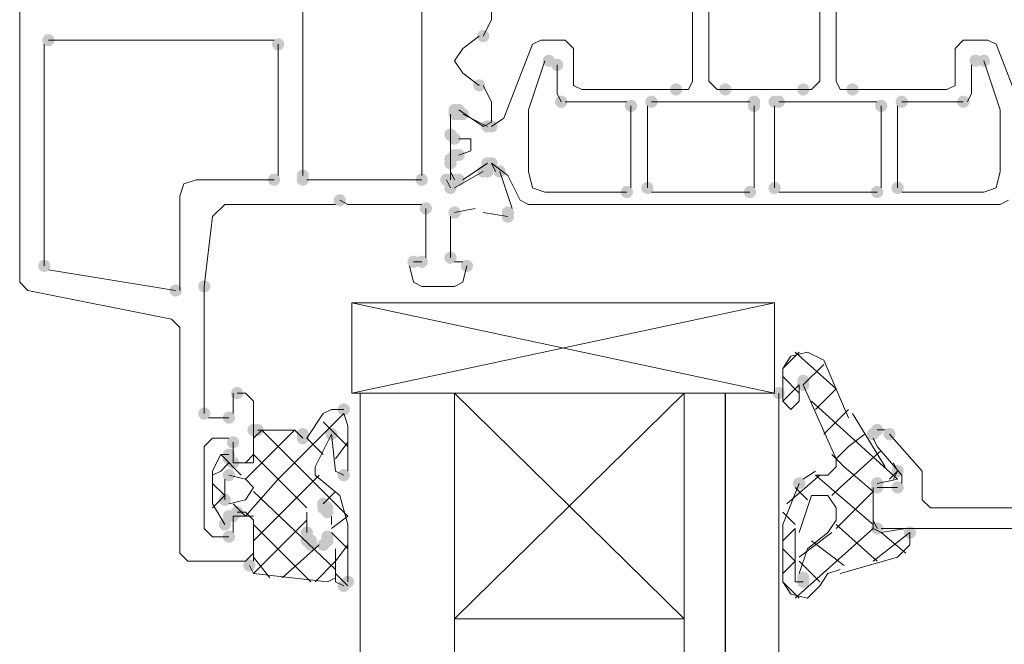
# Model space of a CAD drawing. Units: millimetres. Extents: x 0 to 294, y 29 to 394.
# Drawn here: x 140 to 150, y 288 to 295 of the extents above; entities that cross this region are included whole.
import ezdxf

# ---------------------------------------------------------------- set-up
doc = ezdxf.new("R2010")
doc.units = ezdxf.units.MM
doc.layers.add('C00-00-00', color=7, linetype='Continuous', true_color=0x000000)
doc.layers.add('C00-00-FF', color=5, linetype='Continuous', true_color=0x0000ff)

msp = doc.modelspace()

# ---------------------------------------------------------------- hatches: boundary and pattern name
at = {"layer": 'C00-00-FF'}
h = msp.add_hatch(color=256, dxfattribs=at)
edge = h.paths.add_edge_path()
edge.add_arc((140.090995, 294.586065), 0.0635, 0, 360)
h = msp.add_hatch(color=256, dxfattribs=at)
edge = h.paths.add_edge_path()
edge.add_arc((144.578328, 294.628399), 0.0635, 0, 360)
h = msp.add_hatch(color=256, dxfattribs=at)
edge = h.paths.add_edge_path()
edge.add_arc((142.461661, 294.543732), 0.0635, 0, 360)
h = msp.add_hatch(color=256, dxfattribs=at)
edge = h.paths.add_edge_path()
edge.add_arc((145.255661, 294.374505), 0.0635, 0, 360)
h = msp.add_hatch(color=256, dxfattribs=at)
edge = h.paths.add_edge_path()
edge.add_arc((145.255661, 294.374469), 0.0635, 0, 360)
h = msp.add_hatch(color=256, dxfattribs=at)
edge = h.paths.add_edge_path()
edge.add_arc((149.658328, 294.374505), 0.0635, 0, 360)
h = msp.add_hatch(color=256, dxfattribs=at)
edge = h.paths.add_edge_path()
edge.add_arc((149.658328, 294.374469), 0.0635, 0, 360)
h = msp.add_hatch(color=256, dxfattribs=at)
edge = h.paths.add_edge_path()
edge.add_arc((149.742994, 294.374505), 0.0635, 0, 360)
h = msp.add_hatch(color=256, dxfattribs=at)
edge = h.paths.add_edge_path()
edge.add_arc((145.340328, 294.332171), 0.0635, 0, 360)
h = msp.add_hatch(color=256, dxfattribs=at)
edge = h.paths.add_edge_path()
edge.add_arc((144.535994, 294.120399), 0.0635, 0, 360)
h = msp.add_hatch(color=256, dxfattribs=at)
edge = h.paths.add_edge_path()
edge.add_arc((146.567994, 294.078242), 0.0635, 0, 360)
h = msp.add_hatch(color=256, dxfattribs=at)
edge = h.paths.add_edge_path()
edge.add_arc((147.075994, 294.078207), 0.0635, 0, 360)
h = msp.add_hatch(color=256, dxfattribs=at)
edge = h.paths.add_edge_path()
edge.add_arc((147.880328, 294.078207), 0.0635, 0, 360)
h = msp.add_hatch(color=256, dxfattribs=at)
edge = h.paths.add_edge_path()
edge.add_arc((148.388328, 294.078171), 0.0635, 0, 360)
h = msp.add_hatch(color=256, dxfattribs=at)
edge = h.paths.add_edge_path()
edge.add_arc((144.281994, 293.866469), 0.0635, 0, 360)
h = msp.add_hatch(color=256, dxfattribs=at)
edge = h.paths.add_edge_path()
edge.add_arc((144.324328, 293.866469), 0.0635, 0, 360)
h = msp.add_hatch(color=256, dxfattribs=at)
edge = h.paths.add_edge_path()
edge.add_arc((144.324328, 293.866399), 0.0635, 0, 360)
h = msp.add_hatch(color=256, dxfattribs=at)
edge = h.paths.add_edge_path()
edge.add_arc((145.382661, 293.951171), 0.0635, 0, 360)
h = msp.add_hatch(color=256, dxfattribs=at)
edge = h.paths.add_edge_path()
edge.add_arc((146.102328, 293.908838), 0.0635, 0, 360)
h = msp.add_hatch(color=256, dxfattribs=at)
edge = h.paths.add_edge_path()
edge.add_arc((146.313994, 293.951171), 0.0635, 0, 360)
h = msp.add_hatch(color=256, dxfattribs=at)
edge = h.paths.add_edge_path()
edge.add_arc((147.372328, 293.951171), 0.0635, 0, 360)
h = msp.add_hatch(color=256, dxfattribs=at)
edge = h.paths.add_edge_path()
edge.add_arc((147.372328, 293.908838), 0.0635, 0, 360)
h = msp.add_hatch(color=256, dxfattribs=at)
edge = h.paths.add_edge_path()
edge.add_arc((147.583994, 293.951171), 0.0635, 0, 360)
h = msp.add_hatch(color=256, dxfattribs=at)
edge = h.paths.add_edge_path()
edge.add_arc((147.626328, 293.951171), 0.0635, 0, 360)
h = msp.add_hatch(color=256, dxfattribs=at)
edge = h.paths.add_edge_path()
edge.add_arc((148.684661, 293.908838), 0.0635, 0, 360)
h = msp.add_hatch(color=256, dxfattribs=at)
edge = h.paths.add_edge_path()
edge.add_arc((148.896328, 293.951171), 0.0635, 0, 360)
h = msp.add_hatch(color=256, dxfattribs=at)
edge = h.paths.add_edge_path()
edge.add_arc((149.531328, 293.951171), 0.0635, 0, 360)
h = msp.add_hatch(color=256, dxfattribs=at)
edge = h.paths.add_edge_path()
edge.add_arc((144.281994, 293.824242), 0.0635, 0, 360)
h = msp.add_hatch(color=256, dxfattribs=at)
edge = h.paths.add_edge_path()
edge.add_arc((144.324328, 293.824101), 0.0635, 0, 360)
h = msp.add_hatch(color=256, dxfattribs=at)
edge = h.paths.add_edge_path()
edge.add_arc((144.366661, 293.824242), 0.0635, 0, 360)
h = msp.add_hatch(color=256, dxfattribs=at)
edge = h.paths.add_edge_path()
edge.add_arc((144.620661, 293.697242), 0.0635, 0, 360)
h = msp.add_hatch(color=256, dxfattribs=at)
edge = h.paths.add_edge_path()
edge.add_arc((144.662994, 293.697101), 0.0635, 0, 360)
h = msp.add_hatch(color=256, dxfattribs=at)
edge = h.paths.add_edge_path()
edge.add_arc((144.239661, 293.612469), 0.0635, 0, 360)
h = msp.add_hatch(color=256, dxfattribs=at)
edge = h.paths.add_edge_path()
edge.add_arc((144.281994, 293.570136), 0.0635, 0, 360)
h = msp.add_hatch(color=256, dxfattribs=at)
edge = h.paths.add_edge_path()
edge.add_arc((144.281994, 293.570136), 0.0635, 0, 360)
h = msp.add_hatch(color=256, dxfattribs=at)
edge = h.paths.add_edge_path()
edge.add_arc((144.239661, 293.358469), 0.0635, 0, 360)
h = msp.add_hatch(color=256, dxfattribs=at)
edge = h.paths.add_edge_path()
edge.add_arc((144.281994, 293.400803), 0.0635, 0, 360)
h = msp.add_hatch(color=256, dxfattribs=at)
edge = h.paths.add_edge_path()
edge.add_arc((144.281994, 293.400803), 0.0635, 0, 360)
h = msp.add_hatch(color=256, dxfattribs=at)
edge = h.paths.add_edge_path()
edge.add_arc((144.324328, 293.400803), 0.0635, 0, 360)
h = msp.add_hatch(color=256, dxfattribs=at)
edge = h.paths.add_edge_path()
edge.add_arc((144.239661, 293.316136), 0.0635, 0, 360)
h = msp.add_hatch(color=256, dxfattribs=at)
edge = h.paths.add_edge_path()
edge.add_arc((144.620661, 293.316136), 0.0635, 0, 360)
h = msp.add_hatch(color=256, dxfattribs=at)
edge = h.paths.add_edge_path()
edge.add_arc((144.620661, 293.316136), 0.0635, 0, 360)
h = msp.add_hatch(color=256, dxfattribs=at)
edge = h.paths.add_edge_path()
edge.add_arc((144.662994, 293.316136), 0.0635, 0, 360)
h = msp.add_hatch(color=256, dxfattribs=at)
edge = h.paths.add_edge_path()
edge.add_arc((142.715661, 293.189065), 0.0635, 0, 360)
h = msp.add_hatch(color=256, dxfattribs=at)
edge = h.paths.add_edge_path()
edge.add_arc((144.578328, 293.231469), 0.0635, 0, 360)
h = msp.add_hatch(color=256, dxfattribs=at)
edge = h.paths.add_edge_path()
edge.add_arc((144.620661, 293.231399), 0.0635, 0, 360)
h = msp.add_hatch(color=256, dxfattribs=at)
edge = h.paths.add_edge_path()
edge.add_arc((144.747661, 293.231469), 0.0635, 0, 360)
h = msp.add_hatch(color=256, dxfattribs=at)
edge = h.paths.add_edge_path()
edge.add_arc((142.419328, 293.146732), 0.0635, 0, 360)
h = msp.add_hatch(color=256, dxfattribs=at)
edge = h.paths.add_edge_path()
edge.add_arc((142.715661, 293.146767), 0.0635, 0, 360)
h = msp.add_hatch(color=256, dxfattribs=at)
edge = h.paths.add_edge_path()
edge.add_arc((143.943328, 293.146767), 0.0635, 0, 360)
h = msp.add_hatch(color=256, dxfattribs=at)
edge = h.paths.add_edge_path()
edge.add_arc((144.197328, 293.146803), 0.0635, 0, 360)
h = msp.add_hatch(color=256, dxfattribs=at)
edge = h.paths.add_edge_path()
edge.add_arc((144.239661, 293.062136), 0.0635, 0, 360)
h = msp.add_hatch(color=256, dxfattribs=at)
edge = h.paths.add_edge_path()
edge.add_arc((144.281994, 293.146803), 0.0635, 0, 360)
h = msp.add_hatch(color=256, dxfattribs=at)
edge = h.paths.add_edge_path()
edge.add_arc((144.324328, 293.146803), 0.0635, 0, 360)
h = msp.add_hatch(color=256, dxfattribs=at)
edge = h.paths.add_edge_path()
edge.add_arc((146.271661, 293.062171), 0.0635, 0, 360)
h = msp.add_hatch(color=256, dxfattribs=at)
edge = h.paths.add_edge_path()
edge.add_arc((147.583994, 293.062171), 0.0635, 0, 360)
h = msp.add_hatch(color=256, dxfattribs=at)
edge = h.paths.add_edge_path()
edge.add_arc((148.853994, 293.062171), 0.0635, 0, 360)
h = msp.add_hatch(color=256, dxfattribs=at)
edge = h.paths.add_edge_path()
edge.add_arc((146.059994, 293.019838), 0.0635, 0, 360)
h = msp.add_hatch(color=256, dxfattribs=at)
edge = h.paths.add_edge_path()
edge.add_arc((147.329994, 293.019838), 0.0635, 0, 360)
h = msp.add_hatch(color=256, dxfattribs=at)
edge = h.paths.add_edge_path()
edge.add_arc((148.642328, 293.019838), 0.0635, 0, 360)
h = msp.add_hatch(color=256, dxfattribs=at)
edge = h.paths.add_edge_path()
edge.add_arc((143.096661, 292.935136), 0.0635, 0, 360)
h = msp.add_hatch(color=256, dxfattribs=at)
edge = h.paths.add_edge_path()
edge.add_arc((143.985661, 292.850469), 0.0635, 0, 360)
h = msp.add_hatch(color=256, dxfattribs=at)
edge = h.paths.add_edge_path()
edge.add_arc((144.281994, 292.808136), 0.0635, 0, 360)
h = msp.add_hatch(color=256, dxfattribs=at)
edge = h.paths.add_edge_path()
edge.add_arc((144.832328, 292.808136), 0.0635, 0, 360)
h = msp.add_hatch(color=256, dxfattribs=at)
edge = h.paths.add_edge_path()
edge.add_arc((144.832328, 292.765803), 0.0635, 0, 360)
h = msp.add_hatch(color=256, dxfattribs=at)
edge = h.paths.add_edge_path()
edge.add_arc((144.239661, 292.342469), 0.0635, 0, 360)
h = msp.add_hatch(color=256, dxfattribs=at)
edge = h.paths.add_edge_path()
edge.add_arc((140.048661, 292.257732), 0.0635, 0, 360)
h = msp.add_hatch(color=256, dxfattribs=at)
edge = h.paths.add_edge_path()
edge.add_arc((143.858661, 292.300136), 0.0635, 0, 360)
h = msp.add_hatch(color=256, dxfattribs=at)
edge = h.paths.add_edge_path()
edge.add_arc((143.943328, 292.300136), 0.0635, 0, 360)
h = msp.add_hatch(color=256, dxfattribs=at)
edge = h.paths.add_edge_path()
edge.add_arc((144.408994, 292.257803), 0.0635, 0, 360)
h = msp.add_hatch(color=256, dxfattribs=at)
edge = h.paths.add_edge_path()
edge.add_arc((141.699661, 292.046136), 0.0635, 0, 360)
h = msp.add_hatch(color=256, dxfattribs=at)
edge = h.paths.add_edge_path()
edge.add_arc((141.403328, 292.003732), 0.0635, 0, 360)
h = msp.add_hatch(color=256, dxfattribs=at)
edge = h.paths.add_edge_path()
edge.add_arc((147.880328, 291.07254), 0.0635, 0, 360)
h = msp.add_hatch(color=256, dxfattribs=at)
edge = h.paths.add_edge_path()
edge.add_arc((147.880328, 291.030207), 0.0635, 0, 360)
h = msp.add_hatch(color=256, dxfattribs=at)
edge = h.paths.add_edge_path()
edge.add_arc((142.038328, 290.945469), 0.0635, 0, 360)
h = msp.add_hatch(color=256, dxfattribs=at)
edge = h.paths.add_edge_path()
edge.add_arc((147.626328, 290.945469), 0.0635, 0, 360)
h = msp.add_hatch(color=256, dxfattribs=at)
edge = h.paths.add_edge_path()
edge.add_arc((141.699661, 290.733803), 0.0635, 0, 360)
h = msp.add_hatch(color=256, dxfattribs=at)
edge = h.paths.add_edge_path()
edge.add_arc((143.138995, 290.776136), 0.0635, 0, 360)
h = msp.add_hatch(color=256, dxfattribs=at)
edge = h.paths.add_edge_path()
edge.add_arc((141.953661, 290.691469), 0.0635, 0, 360)
h = msp.add_hatch(color=256, dxfattribs=at)
edge = h.paths.add_edge_path()
edge.add_arc((142.207661, 290.564575), 0.0635, 0, 360)
h = msp.add_hatch(color=256, dxfattribs=at)
edge = h.paths.add_edge_path()
edge.add_arc((142.249995, 290.564575), 0.0635, 0, 360)
h = msp.add_hatch(color=256, dxfattribs=at)
edge = h.paths.add_edge_path()
edge.add_arc((142.715661, 290.522136), 0.0635, 0, 360)
h = msp.add_hatch(color=256, dxfattribs=at)
edge = h.paths.add_edge_path()
edge.add_arc((143.011995, 290.522207), 0.0635, 0, 360)
h = msp.add_hatch(color=256, dxfattribs=at)
edge = h.paths.add_edge_path()
edge.add_arc((148.599994, 290.522171), 0.0635, 0, 360)
h = msp.add_hatch(color=256, dxfattribs=at)
edge = h.paths.add_edge_path()
edge.add_arc((148.642328, 290.564152), 0.0635, 0, 360)
h = msp.add_hatch(color=256, dxfattribs=at)
edge = h.paths.add_edge_path()
edge.add_arc((148.769328, 290.522171), 0.0635, 0, 360)
h = msp.add_hatch(color=256, dxfattribs=at)
edge = h.paths.add_edge_path()
edge.add_arc((141.995995, 290.437434), 0.0635, 0, 360)
h = msp.add_hatch(color=256, dxfattribs=at)
edge = h.paths.add_edge_path()
edge.add_arc((142.715661, 290.479873), 0.0635, 0, 360)
h = msp.add_hatch(color=256, dxfattribs=at)
edge = h.paths.add_edge_path()
edge.add_arc((141.953661, 290.310469), 0.0635, 0, 360)
h = msp.add_hatch(color=256, dxfattribs=at)
edge = h.paths.add_edge_path()
edge.add_arc((141.953661, 290.268242), 0.0635, 0, 360)
h = msp.add_hatch(color=256, dxfattribs=at)
edge = h.paths.add_edge_path()
edge.add_arc((141.995995, 290.225768), 0.0635, 0, 360)
h = msp.add_hatch(color=256, dxfattribs=at)
edge = h.paths.add_edge_path()
edge.add_arc((148.853994, 290.141207), 0.0635, 0, 360)
h = msp.add_hatch(color=256, dxfattribs=at)
edge = h.paths.add_edge_path()
edge.add_arc((141.953661, 290.098909), 0.0635, 0, 360)
h = msp.add_hatch(color=256, dxfattribs=at)
edge = h.paths.add_edge_path()
edge.add_arc((143.138995, 290.098873), 0.0635, 0, 360)
h = msp.add_hatch(color=256, dxfattribs=at)
edge = h.paths.add_edge_path()
edge.add_arc((147.837994, 290.014207), 0.0635, 0, 360)
h = msp.add_hatch(color=256, dxfattribs=at)
edge = h.paths.add_edge_path()
edge.add_arc((148.642328, 290.014207), 0.0635, 0, 360)
h = msp.add_hatch(color=256, dxfattribs=at)
edge = h.paths.add_edge_path()
edge.add_arc((148.642328, 289.971485), 0.0635, 0, 360)
h = msp.add_hatch(color=256, dxfattribs=at)
edge = h.paths.add_edge_path()
edge.add_arc((148.853994, 289.971485), 0.0635, 0, 360)
h = msp.add_hatch(color=256, dxfattribs=at)
edge = h.paths.add_edge_path()
edge.add_arc((141.911328, 289.844909), 0.0635, 0, 360)
h = msp.add_hatch(color=256, dxfattribs=at)
edge = h.paths.add_edge_path()
edge.add_arc((142.927328, 289.80254), 0.0635, 0, 360)
h = msp.add_hatch(color=256, dxfattribs=at)
edge = h.paths.add_edge_path()
edge.add_arc((142.038328, 289.717768), 0.0635, 0, 360)
h = msp.add_hatch(color=256, dxfattribs=at)
edge = h.paths.add_edge_path()
edge.add_arc((142.927328, 289.760207), 0.0635, 0, 360)
h = msp.add_hatch(color=256, dxfattribs=at)
edge = h.paths.add_edge_path()
edge.add_arc((142.969661, 289.760207), 0.0635, 0, 360)
h = msp.add_hatch(color=256, dxfattribs=at)
edge = h.paths.add_edge_path()
edge.add_arc((142.969661, 289.717873), 0.0635, 0, 360)
h = msp.add_hatch(color=256, dxfattribs=at)
edge = h.paths.add_edge_path()
edge.add_arc((141.953661, 289.675469), 0.0635, 0, 360)
h = msp.add_hatch(color=256, dxfattribs=at)
edge = h.paths.add_edge_path()
edge.add_arc((141.995995, 289.675575), 0.0635, 0, 360)
h = msp.add_hatch(color=256, dxfattribs=at)
edge = h.paths.add_edge_path()
edge.add_arc((141.911328, 289.590909), 0.0635, 0, 360)
h = msp.add_hatch(color=256, dxfattribs=at)
edge = h.paths.add_edge_path()
edge.add_arc((142.757995, 289.506207), 0.0635, 0, 360)
h = msp.add_hatch(color=256, dxfattribs=at)
edge = h.paths.add_edge_path()
edge.add_arc((148.642328, 289.548152), 0.0635, 0, 360)
h = msp.add_hatch(color=256, dxfattribs=at)
edge = h.paths.add_edge_path()
edge.add_arc((148.980994, 289.506207), 0.0635, 0, 360)
h = msp.add_hatch(color=256, dxfattribs=at)
edge = h.paths.add_edge_path()
edge.add_arc((141.953661, 289.463768), 0.0635, 0, 360)
h = msp.add_hatch(color=256, dxfattribs=at)
edge = h.paths.add_edge_path()
edge.add_arc((142.757995, 289.421505), 0.0635, 0, 360)
h = msp.add_hatch(color=256, dxfattribs=at)
edge = h.paths.add_edge_path()
edge.add_arc((142.800328, 289.421505), 0.0635, 0, 360)
h = msp.add_hatch(color=256, dxfattribs=at)
edge = h.paths.add_edge_path()
edge.add_arc((142.969661, 289.463873), 0.0635, 0, 360)
h = msp.add_hatch(color=256, dxfattribs=at)
edge = h.paths.add_edge_path()
edge.add_arc((142.969661, 289.421505), 0.0635, 0, 360)
h = msp.add_hatch(color=256, dxfattribs=at)
edge = h.paths.add_edge_path()
edge.add_arc((142.800328, 289.379171), 0.0635, 0, 360)
h = msp.add_hatch(color=256, dxfattribs=at)
edge = h.paths.add_edge_path()
edge.add_arc((142.927328, 289.379171), 0.0635, 0, 360)
h = msp.add_hatch(color=256, dxfattribs=at)
edge = h.paths.add_edge_path()
edge.add_arc((142.165328, 289.167575), 0.0635, 0, 360)
h = msp.add_hatch(color=256, dxfattribs=at)
edge = h.paths.add_edge_path()
edge.add_arc((143.181328, 288.998136), 0.0635, 0, 360)
h = msp.add_hatch(color=256, dxfattribs=at)
edge = h.paths.add_edge_path()
edge.add_arc((147.880328, 289.04054), 0.0635, 0, 360)
h = msp.add_hatch(color=256, dxfattribs=at)
edge = h.paths.add_edge_path()
edge.add_arc((147.880328, 288.998207), 0.0635, 0, 360)
h = msp.add_hatch(color=256, dxfattribs=at)
edge = h.paths.add_edge_path()
edge.add_arc((143.138995, 288.955873), 0.0635, 0, 360)

# ---------------------------------------------------------------- linework, layer by layer
at = {"layer": 'C00-00-00', "lineweight": 30}
msp.add_lwpolyline([(147.075994, 290.945469), (147.075994, 286.585136)], dxfattribs=at)
at = {"layer": 'C00-00-FF', "lineweight": 9}
for points in [[(142.715661, 295.729065), (142.715661, 293.189065)], [(143.943328, 293.189065), (143.943328, 295.729065)], [(139.794661, 292.088399), (139.794661, 294.967065)], [(144.662994, 295.009399), (144.662994, 294.797732)], [(146.737328, 295.009469), (146.737328, 294.162803)], [(146.906661, 294.162803), (146.906661, 295.009469)], [(148.049661, 295.009469), (148.049661, 294.162803)], [(148.218994, 294.162803), (148.218994, 295.009469)], [(144.578328, 294.628469), (144.662994, 294.797803)], [(140.048661, 294.543732), (140.048661, 292.257732)], [(142.419328, 294.586065), (140.090995, 294.586065)], [(142.461661, 293.189065), (142.461661, 294.543732)], [(144.535994, 294.628399), (144.366661, 294.501399)], [(145.086328, 294.543767), (144.789994, 293.781767)], [(145.170994, 294.586242), (145.086328, 294.543908)], [(145.424994, 294.586101), (145.170994, 294.586101)], [(145.509661, 294.501575), (145.424994, 294.586242)], [(149.531328, 294.586136), (149.446661, 294.501469)], [(149.785328, 294.586136), (149.531328, 294.586136)], [(149.869994, 294.543803), (149.785328, 294.586136)], [(150.166328, 293.781803), (149.869994, 294.543803)], [(144.366661, 294.501469), (144.281994, 294.374469)], [(145.509661, 294.120469), (145.509661, 294.501469)], [(149.446661, 294.501469), (149.446661, 294.120469)], [(144.281994, 294.374469), (144.366661, 294.247469)], [(145.043994, 293.866469), (145.213328, 294.374469)], [(149.742994, 294.374469), (149.912328, 293.866469)], [(144.366661, 294.247399), (144.535994, 294.120399)], [(145.340328, 294.332136), (145.340328, 294.035803)], [(149.615994, 294.035803), (149.615994, 294.332136)], [(146.694994, 294.078242), (146.737328, 294.162908)], [(146.906661, 294.162873), (146.991328, 294.078207)], [(147.964994, 294.078207), (148.049661, 294.162873)], [(148.218994, 294.162838), (148.261328, 294.078171)], [(144.662994, 293.951136), (144.578328, 294.120469)], [(145.340328, 294.035838), (145.382661, 293.951171)], [(145.509661, 294.120575), (145.594328, 294.078242)], [(146.694994, 294.078136), (146.567994, 294.078136), (145.594328, 294.078136)], [(147.964994, 294.078136), (147.880328, 294.078136), (147.075994, 294.078136), (146.991328, 294.078136)], [(149.361994, 294.078136), (148.388328, 294.078136), (148.261328, 294.078136)], [(149.361994, 294.078171), (149.446661, 294.120505)], [(149.573661, 293.951171), (149.615994, 294.035838)], [(144.662994, 293.951065), (144.662994, 293.739399)], [(145.424994, 293.951136), (146.059994, 293.951136)], [(146.313994, 293.951136), (147.329994, 293.951136)], [(147.626328, 293.951136), (148.642328, 293.951136)], [(148.896328, 293.951136), (149.531328, 293.951136)], [(144.578328, 293.697065), (144.324328, 293.866399)], [(145.043994, 293.231469), (145.043994, 293.866469)], [(146.102328, 293.908803), (146.102328, 293.062136)], [(146.271661, 293.062136), (146.271661, 293.908803)], [(147.372328, 293.908803), (147.372328, 293.062136)], [(147.583994, 293.062136), (147.583994, 293.908803)], [(148.684661, 293.908803), (148.684661, 293.062136)], [(148.853994, 293.062136), (148.853994, 293.908803)], [(149.912328, 293.866469), (149.912328, 293.231469)], [(144.239661, 293.824065), (144.239661, 293.146732)], [(144.239661, 293.781767), (144.239661, 293.697101)], [(144.620661, 293.697101), (144.366661, 293.824101)], [(144.578328, 293.697136), (144.662994, 293.739469)], [(144.662994, 293.697242), (144.789994, 293.781909)], [(144.239661, 293.697136), (144.239661, 293.612434)], [(144.451328, 293.570136), (144.324328, 293.570136)], [(144.451328, 293.443136), (144.451328, 293.570136)], [(144.324328, 293.400803), (144.451328, 293.443136)], [(144.239661, 293.316136), (144.239661, 293.231469)], [(144.239661, 293.231469), (144.281994, 293.146803)], [(144.281994, 293.062065), (144.578328, 293.231399)], [(144.366661, 293.146803), (144.620661, 293.316136)], [(144.832328, 293.189136), (144.662994, 293.316136)], [(144.662994, 293.316065), (144.705328, 293.231399)], [(144.747661, 293.231399), (144.874661, 292.850399)], [(145.043994, 293.231505), (145.086328, 293.062171)], [(149.869994, 293.062171), (149.912328, 293.231505)], [(141.614995, 293.146732), (141.487995, 293.104399)], [(141.614995, 293.146732), (142.419328, 293.146732)], [(142.757995, 293.146732), (143.943328, 293.146732)], [(144.197328, 293.146803), (144.239661, 293.062136)], [(144.832328, 293.189136), (144.959328, 292.935136)], [(141.487995, 293.104399), (141.445661, 292.977399)], [(145.086328, 293.062171), (145.213328, 293.019838)], [(146.059994, 293.019803), (145.213328, 293.019803)], [(147.329994, 293.019803), (146.313994, 293.019803)], [(148.642328, 293.019803), (147.626328, 293.019803)], [(149.742994, 293.019803), (148.896328, 293.019803)], [(149.742994, 293.019838), (149.869994, 293.062171)], [(141.445661, 292.003732), (141.445661, 292.977364)], [(143.181328, 292.892803), (143.096661, 292.935136)], [(144.959328, 292.935136), (145.043994, 292.892803)], [(149.912328, 292.892803), (149.996994, 292.935136)], [(141.911328, 292.892803), (141.784328, 292.765803)], [(143.054328, 292.892732), (141.911328, 292.892732)], [(143.943328, 292.892732), (143.181328, 292.892732)], [(143.985661, 292.342399), (143.985661, 292.850399)], [(144.493661, 292.850399), (144.281994, 292.808065)], [(145.043994, 292.892803), (149.912328, 292.892803)], [(141.784328, 292.765732), (141.699661, 292.046066)], [(144.239661, 292.765732), (144.239661, 292.342399)], [(144.832328, 292.765732), (144.578328, 292.808065)], [(140.090995, 292.215399), (141.403328, 292.003732)], [(143.858661, 292.088399), (143.816328, 292.257732)], [(143.858661, 292.300066), (143.943328, 292.300066)], [(144.281994, 292.300066), (144.366661, 292.300066)], [(144.408994, 292.257732), (144.366661, 292.088399)], [(139.794661, 292.088434), (139.879328, 292.003767)], [(141.360995, 291.707469), (139.879328, 292.003803)], [(141.699661, 292.046066), (141.699661, 290.733732)], [(143.858661, 292.088469), (143.943328, 292.046136)], [(144.281994, 292.046066), (143.943328, 292.046066)], [(144.281994, 292.046136), (144.366661, 292.088469)], [(147.583994, 291.876803), (143.223661, 291.876803)], [(143.223661, 291.876803), (143.223661, 290.945469)], [(143.223661, 291.876803), (143.223661, 290.945469)], [(147.583994, 291.876803), (143.223661, 291.876803)], [(147.583994, 290.945469), (143.223661, 291.876803)], [(143.223661, 290.945469), (147.583994, 291.876803)], [(147.583994, 290.945469), (147.583994, 291.876803)], [(147.583994, 290.945469), (147.583994, 291.876803)], [(141.445661, 291.622767), (141.360995, 291.707434)], [(141.445661, 289.29447), (141.445661, 291.622803)], [(147.668661, 291.199575), (147.837994, 291.368909)], [(147.753328, 291.32654), (147.668661, 291.19954)], [(147.922661, 291.368873), (147.753328, 291.32654)], [(147.795661, 291.368873), (148.218994, 290.987873)], [(148.091994, 291.284207), (147.922661, 291.368873)], [(147.668661, 290.860873), (147.668661, 291.19954)], [(147.880328, 291.030242), (148.091994, 291.241909)], [(148.091994, 291.284207), (148.345994, 290.69154)], [(147.668661, 291.114873), (147.837994, 290.94554)], [(147.668661, 290.860909), (147.837994, 291.030242)], [(147.837994, 291.030207), (147.837994, 290.860873)], [(148.218994, 290.268207), (147.880328, 291.030207)], [(148.007328, 290.776242), (148.218994, 290.987909)], [(141.995995, 290.733732), (141.995995, 290.945399)], [(142.038328, 290.945399), (142.122995, 290.945399)], [(142.207661, 290.860768), (142.122995, 290.945469)], [(143.223661, 290.945469), (147.583994, 290.945469)], [(143.223661, 290.945469), (147.583994, 290.945469)], [(143.308328, 290.945469), (143.308328, 286.585136)], [(146.652661, 288.617136), (144.281994, 290.945469)], [(146.652661, 290.945469), (144.281994, 288.617136)], [(144.281994, 290.945469), (144.281994, 288.617136)], [(144.281994, 286.585136), (144.281994, 290.945469)], [(146.652661, 288.617136), (146.652661, 290.945469)], [(146.652661, 290.945469), (146.652661, 286.585136)], [(147.626328, 286.585136), (147.626328, 290.945469)], [(142.207661, 290.860697), (142.207661, 290.310364)], [(147.668661, 290.860873), (147.753328, 290.776207)], [(147.753328, 290.776207), (147.837994, 290.860873)], [(147.964994, 290.860873), (148.853994, 290.05654)], [(141.741995, 290.691399), (141.953661, 290.691399)], [(143.138995, 290.733803), (142.461661, 290.056469)], [(142.757995, 290.479873), (142.927328, 290.733873)], [(143.011995, 290.776207), (142.927328, 290.733873)], [(143.138995, 290.776207), (143.011995, 290.776207)], [(143.181328, 290.606873), (143.138995, 290.733873)], [(148.091994, 290.522242), (148.345994, 290.776242)], [(148.388328, 290.733873), (148.726994, 290.18354)], [(143.181328, 290.395136), (142.927328, 290.649136)], [(143.181328, 290.606803), (143.181328, 290.141136)], [(141.784328, 290.479768), (141.699661, 290.395101)], [(141.953661, 290.479803), (141.784328, 290.479803)], [(142.630995, 290.564469), (142.122995, 290.056469)], [(142.292328, 290.564469), (142.207661, 290.479768)], [(142.207661, 290.310469), (142.207661, 290.522136)], [(142.249995, 290.564469), (142.630995, 290.564469)], [(143.181328, 289.675469), (142.292328, 290.564469)], [(142.715661, 290.479873), (142.630995, 290.564575)], [(142.927328, 290.310469), (142.757995, 290.479803)], [(142.842661, 290.18354), (143.011995, 290.522207)], [(143.054328, 290.141136), (143.011995, 290.522136)], [(148.345994, 290.395242), (148.515328, 290.522242)], [(148.599994, 290.47945), (148.642328, 290.394783)], [(148.726994, 290.56454), (148.642328, 290.56454)], [(149.107994, 290.141207), (148.769328, 290.522207)], [(141.699661, 290.395136), (141.699661, 289.54847)], [(141.995995, 290.225803), (141.995995, 290.437469)], [(143.181328, 290.437469), (143.054328, 290.268136)], [(148.218994, 290.268242), (148.345994, 290.395242)], [(148.642328, 290.395171), (148.896328, 290.098838)], [(141.868995, 290.310575), (141.826661, 290.225909)], [(141.953661, 290.310575), (141.868995, 290.310575)], [(142.080661, 290.098803), (141.868995, 290.310469)], [(142.122995, 290.225768), (142.207661, 290.310434)], [(142.207661, 290.225909), (142.207661, 290.310575)], [(142.757995, 289.760136), (142.207661, 290.310469)], [(148.176661, 290.31054), (148.303661, 290.18354)], [(148.261328, 289.971909), (148.684661, 290.352909)], [(141.826661, 290.225909), (141.784328, 290.141242)], [(141.953661, 290.225803), (141.868995, 290.141136)], [(141.995995, 290.225803), (142.207661, 290.225803)], [(142.122995, 290.225697), (142.038328, 290.225697)], [(142.842661, 290.18354), (142.842661, 290.098873)], [(148.134328, 290.098873), (148.218994, 290.18354)], [(148.218994, 290.18354), (148.218994, 290.268207)], [(148.303661, 290.18354), (148.599994, 289.92954)], [(148.853994, 290.141207), (148.811661, 290.225873)], [(141.784328, 289.802469), (141.784328, 290.141136)], [(141.868995, 290.141136), (141.784328, 290.098803)], [(142.122995, 290.05654), (141.953661, 290.098873)], [(142.884995, 290.098803), (142.588661, 289.802469), (142.207661, 289.42147)], [(143.096661, 289.887207), (142.842661, 290.098873)], [(143.054328, 290.141207), (143.138995, 290.098873)], [(143.138995, 290.098803), (143.054328, 290.141136)], [(147.710994, 289.802575), (148.049661, 290.098909)], [(148.007328, 290.141207), (147.880328, 290.05654)], [(148.007328, 290.098873), (148.134328, 290.098873)], [(148.007328, 290.098873), (148.599994, 289.590873)], [(148.769328, 290.05654), (148.853994, 290.141207)], [(148.811661, 290.05654), (148.853994, 290.141207)], [(148.896328, 290.013819), (148.896328, 290.098485)], [(149.107994, 290.056505), (149.107994, 290.141171)], [(141.911328, 289.887136), (141.784328, 290.014136)], [(141.911328, 290.05654), (141.911328, 289.844873)], [(142.207661, 289.971909), (142.122995, 290.056575)], [(142.461661, 290.056469), (142.122995, 289.675469)], [(142.122995, 289.844909), (142.207661, 289.971909)], [(147.837994, 290.014207), (147.668661, 289.590873)], [(147.795661, 289.971873), (147.922661, 289.844873)], [(148.176661, 289.887242), (148.261328, 289.971909)], [(148.599994, 289.971873), (148.599994, 289.54854)], [(148.853994, 290.05654), (148.642328, 290.014207)], [(148.853994, 289.971838), (148.642328, 289.971838)], [(149.107994, 289.844873), (149.107994, 290.05654)], [(141.911328, 289.887136), (141.784328, 289.760136)], [(143.054328, 289.125136), (142.207661, 289.929469)], [(143.054328, 289.929469), (142.927328, 289.802469)], [(143.181328, 289.590873), (143.096661, 289.887207)], [(147.964994, 289.887207), (147.837994, 289.506207)], [(148.134328, 289.887207), (147.964994, 289.887207)], [(148.218994, 289.760207), (148.134328, 289.887207)], [(148.218994, 289.54854), (148.599994, 289.92954)], [(148.599994, 289.929505), (148.599994, 289.633171)], [(141.784328, 289.802575), (141.911328, 289.590909)], [(141.953661, 289.80254), (142.122995, 289.844909)], [(142.122995, 289.675469), (141.995995, 289.802469)], [(149.107994, 289.844838), (149.192661, 289.760136)], [(142.207661, 289.67554), (141.995995, 289.67554)], [(141.995995, 289.506136), (141.995995, 289.675469)], [(142.038328, 289.717803), (142.122995, 289.717803)], [(142.207661, 289.633101), (142.122995, 289.717768)], [(142.757995, 289.717873), (142.757995, 289.506207)], [(143.011995, 289.590873), (143.011995, 289.67554)], [(143.181328, 289.675469), (143.011995, 289.54847)], [(147.668661, 289.717873), (147.795661, 289.590873)], [(148.218994, 289.633207), (148.218994, 289.760207)], [(150.166328, 289.760171), (149.192661, 289.760171)], [(142.207661, 289.633136), (142.207661, 289.29447)], [(142.757995, 289.633136), (142.207661, 289.082803)], [(142.207661, 289.209873), (142.207661, 289.590873)], [(142.800328, 288.998136), (142.207661, 289.590803)], [(143.181328, 289.590803), (143.181328, 288.998136)], [(147.668661, 288.998207), (147.668661, 289.590873)], [(148.134328, 289.506207), (148.218994, 289.633207)], [(148.218994, 289.590873), (148.642328, 289.209873)], [(148.599994, 289.632819), (148.642328, 289.548152)], [(141.699661, 289.548434), (141.784328, 289.463768)], [(141.784328, 289.463803), (141.953661, 289.463803)], [(143.181328, 289.336803), (143.011995, 289.506136)], [(147.668661, 289.42154), (147.795661, 289.54854)], [(147.795661, 289.54854), (147.795661, 288.998207)], [(147.795661, 288.828873), (148.599994, 289.54854)], [(147.837994, 289.252207), (148.176661, 289.506207)], [(148.134328, 289.506207), (147.922661, 289.336873)], [(148.599994, 289.54854), (148.684661, 289.506207)], [(148.599994, 289.209873), (148.980994, 289.506207)], [(148.684661, 289.506207), (148.938661, 289.54854)], [(148.684661, 289.548505), (154.187994, 289.548505)], [(148.684661, 289.506207), (148.938661, 289.29454)], [(148.980994, 289.379207), (148.980994, 289.506207)], [(142.884995, 289.379136), (142.503995, 289.04047)], [(143.181328, 289.379136), (143.054328, 289.209803)], [(147.964994, 289.42154), (148.303661, 289.16754)], [(148.853994, 289.252207), (148.980994, 289.379207)], [(141.445661, 289.294434), (141.530328, 289.209768)], [(142.122995, 289.209768), (142.207661, 289.294434)], [(143.054328, 288.998136), (143.054328, 289.336803), (143.054328, 289.04047)], [(147.668661, 289.336873), (147.795661, 289.209873)], [(147.922661, 289.336873), (147.837994, 289.082873)], [(142.122995, 289.209803), (141.530328, 289.209803)], [(142.165328, 289.167575), (142.207661, 289.082909)], [(142.376995, 289.04047), (142.207661, 289.252136)], [(143.054328, 289.209803), (142.842661, 288.998136)], [(147.668661, 289.082873), (147.795661, 289.209873)], [(147.837994, 289.209873), (148.049661, 288.998207)], [(148.261328, 289.082873), (148.853994, 289.252207)], [(142.969661, 288.998207), (142.207661, 289.082873)], [(143.181328, 288.955803), (143.054328, 289.082803)], [(148.134328, 289.082873), (148.049661, 288.955873)], [(148.261328, 289.125207), (148.134328, 289.082873)], [(142.969661, 288.998136), (143.054328, 289.04047)], [(143.054328, 288.998207), (143.138995, 288.955873)], [(147.668661, 288.998207), (147.753328, 288.871207)], [(147.668661, 288.998207), (147.837994, 288.828873)], [(147.795661, 288.998207), (147.880328, 288.998207)], [(147.922661, 288.828873), (148.049661, 288.955873)], [(147.753328, 288.871207), (147.922661, 288.828873)], [(144.281994, 288.617136), (146.652661, 288.617136)]]:
    msp.add_lwpolyline(points, dxfattribs=at)

doc.saveas('drawing.dxf')
